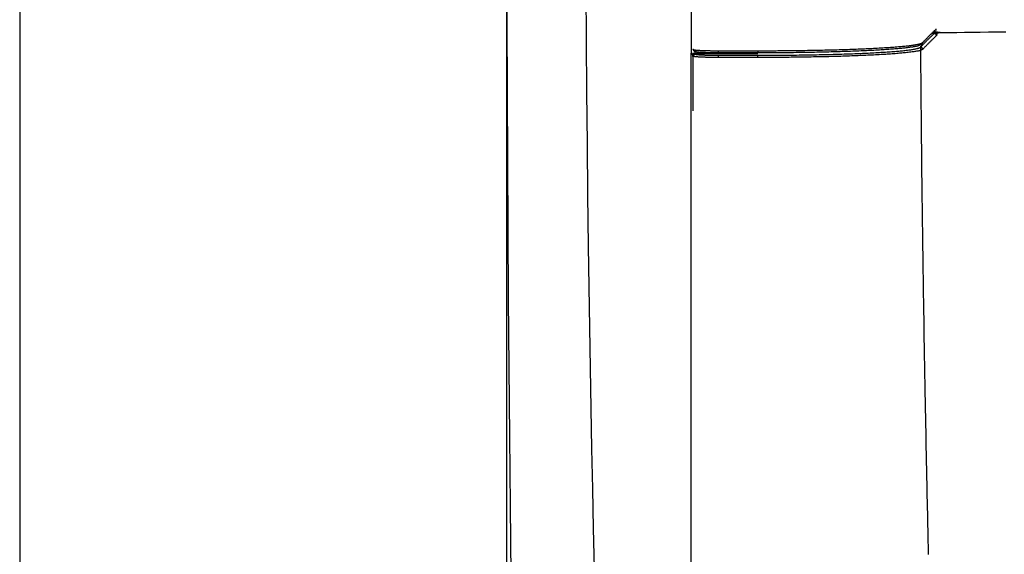
# Model space of a CAD drawing. Extents: x 0 to 2001, y 84 to 2884.
# Drawn here: x 353 to 443, y 2325 to 2374 of the extents above; entities that cross this region are included whole.
import ezdxf

# ---------------------------------------------------------------- set-up
doc = ezdxf.new("R2010")
doc.units = 0
doc.layers.get('0').update_dxf_attribs({"linetype": 'CONTINUOUS'})
doc.layers.get('DEFPOINTS').update_dxf_attribs({"linetype": 'CONTINUOUS'})
for name, color, linetype in [('タンク', 7, 'CONTINUOUS'), ('便器', 7, 'CONTINUOUS'), ('寸法', 7, 'CONTINUOUS')]:
    doc.layers.add(name, color=color, linetype=linetype)
doc.styles.add('EXCADDIM1', font='monotxt', dxfattribs={"width": 0.84, "bigfont": 'extfont'})
doc.styles.get("Standard").update_dxf_attribs({"font": 'monotxt', "bigfont": 'extfont'})
doc.dimstyles.new('ISO-25', dxfattribs={"dimtxt": 2.5, "dimasz": 2.5, "dimexe": 1.25, "dimexo": 0.625, "dimtad": 1, "dimtxsty": 'STANDARD', "dimcen": 2.5, "dimazin": 3, "dimtfac": 1, "dimtmove": 0, "dimatfit": 3})

# ---------------------------------------------------------------- blocks, each defined once
blk = doc.blocks.new('EX_NORM')
at = {"color": 0, "linetype": 'CONTINUOUS'}
for q in [(-1, 0.1667), (-1, 0), (-1, -0.1667)]:
    blk.add_line((0, 0), q, dxfattribs=at)
blk = doc.blocks.new('*D28')
at = {"layer": 'DEFPOINTS', "color": 0}
for p in [(353, 2388.998), (1143.307, 2388.998), (1143.307, 1947.999)]:
    blk.add_point(p, dxfattribs=at)
at = {"layer": '寸法', "color": 3, "linetype": 'CONTINUOUS'}
for p, q in [((1143.307, 2381.998), (1143.307, 1937.999)), ((383, 1947.999), (1113.307, 1947.999))]:
    blk.add_line(p, q, dxfattribs=at)
at = {"layer": '寸法', "color": 3, "xscale": 30, "yscale": 30, "zscale": 30, "rotation": 180}
blk.add_blockref('EX_NORM', (353, 1947.999), dxfattribs=at)
at = {"layer": '寸法', "color": 3, "xscale": 30, "yscale": 30, "zscale": 30}
blk.add_blockref('EX_NORM', (1143.307, 1947.999), dxfattribs=at)
at = {"layer": '寸法', "color": 2, "insert": (748.153, 1970.999), "char_height": 40, "attachment_point": 5, "style": 'EXCADDIM1'}
blk.add_mtext('790', dxfattribs=at)
blk = doc.blocks.new('*D29')
at = {"layer": 'DEFPOINTS', "color": 0}
for p in [(397.296, 2388.998), (1143.307, 2388.998), (397.296, 2003.999)]:
    blk.add_point(p, dxfattribs=at)
at = {"layer": '寸法', "color": 3, "linetype": 'CONTINUOUS'}
for p, q in [((397.296, 2381.998), (397.296, 1993.999)), ((1113.307, 2003.999), (427.296, 2003.999))]:
    blk.add_line(p, q, dxfattribs=at)
at = {"layer": '寸法', "color": 3, "xscale": 30, "yscale": 30, "zscale": 30, "rotation": 180}
blk.add_blockref('EX_NORM', (397.296, 2003.999), dxfattribs=at)
at = {"layer": '寸法', "color": 3, "xscale": 30, "yscale": 30, "zscale": 30}
blk.add_blockref('EX_NORM', (1143.307, 2003.999), dxfattribs=at)
at = {"layer": '寸法', "color": 2, "insert": (770.301, 2027.499), "char_height": 40, "attachment_point": 5, "style": 'EXCADDIM1'}
blk.add_mtext('746', dxfattribs=at)

msp = doc.modelspace()

# ---------------------------------------------------------------- linework, layer by layer
at = {"layer": 'タンク', "color": 2, "linetype": 'CONTINUOUS'}
msp.add_line((414.087, 2410.869), (414.087, 2370.772), dxfattribs=at)
at = {"layer": 'タンク', "color": 6, "linetype": 'CONTINUOUS'}
for p, q in [((436.185, 2372.76), (436.176, 2372.751)), ((436.226, 2372.719), (436.233, 2372.77)), ((436.065, 2372.643), (435.622, 2372.213)), ((436.188, 2372.547), (435.958, 2372.547)), ((414.498, 2370.89), (414.442, 2370.939)), ((416.577, 2370.983), (420.167, 2370.983)), ((435.132, 2371.713), (434.948, 2371.524)), ((435.108, 2371.694), (435.148, 2371.725)), ((414.224, 2370.727), (414.208, 2370.741)), ((414.224, 2370.444), (414.208, 2370.741)), ((414.224, 2370.527), (414.224, 2370.727)), ((414.224, 2370.727), (414.406, 2370.727)), ((414.415, 2370.727), (414.406, 2370.727)), ((414.415, 2370.727), (415.727, 2370.727)), ((414.424, 2370.727), (414.486, 2370.673)), ((415.727, 2370.727), (414.424, 2370.727)), ((415.727, 2370.727), (415.739, 2370.716)), ((415.727, 2370.727), (415.727, 2370.727)), ((415.739, 2370.716), (415.739, 2370.716)), ((415.739, 2370.716), (417.241, 2370.716)), ((420.167, 2370.787), (416.576, 2370.787)), ((416.581, 2370.569), (420.159, 2370.569)), ((417.241, 2370.716), (417.241, 2370.716)), ((417.241, 2370.716), (420.158, 2370.716)), ((418.21, 2370.787), (418.216, 2370.716)), ((418.247, 2370.716), (418.249, 2370.771)), ((418.249, 2370.771), (418.249, 2370.787))]:
    msp.add_line(p, q, dxfattribs=at)
at = {"layer": 'タンク', "color": 2, "linetype": 'CONTINUOUS', "flags": 128}
for points in [[(397.306, 2380.035), (397.321, 2373.628), (397.343, 2367.273), (397.372, 2360.959), (397.407, 2354.672), (397.449, 2348.4), (397.497, 2342.132), (397.552, 2335.854), (397.614, 2329.554), (397.681, 2323.221), (397.742, 2317.965), (397.807, 2312.689), (397.877, 2307.403), (397.95, 2302.117), (398.028, 2296.844), (398.11, 2291.593), (398.196, 2286.376), (398.286, 2281.203), (398.381, 2276.085)], [(404.512, 2376.594), (404.538, 2371.892), (404.572, 2367.2), (404.614, 2362.52), (404.664, 2357.851), (404.722, 2353.195), (404.774, 2349.481), (404.831, 2345.778), (404.892, 2342.087), (404.958, 2338.41), (405.027, 2334.748), (405.1, 2331.104), (405.177, 2327.478), (405.257, 2323.874)], [(414.097, 2323.361), (414.094, 2325.779), (414.091, 2328.196), (414.088, 2330.606), (414.086, 2333.009), (414.084, 2335.402), (414.082, 2337.781), (414.081, 2340.144), (414.08, 2342.489), (414.079, 2344.813), (414.079, 2347.113), (414.079, 2349.387), (414.079, 2350.893), (414.079, 2352.388), (414.079, 2353.872), (414.08, 2355.346), (414.08, 2356.812), (414.081, 2358.271), (414.081, 2359.724), (414.082, 2361.172), (414.083, 2362.616), (414.083, 2364.057), (414.084, 2365.497), (414.084, 2366.215), (414.085, 2366.92), (414.085, 2367.602), (414.085, 2368.248), (414.086, 2368.846), (414.086, 2369.385), (414.086, 2369.853), (414.086, 2370.237), (414.087, 2370.527), (414.087, 2370.709), (414.087, 2370.772)]]:
    msp.add_lwpolyline(points, dxfattribs=at)
at = {"layer": 'タンク', "color": 6, "linetype": 'CONTINUOUS', "flags": 128}
for points in [[(435.148, 2371.725), (435.15, 2371.726), (435.154, 2371.731), (435.162, 2371.739), (435.172, 2371.749), (435.184, 2371.762), (435.198, 2371.777), (435.213, 2371.793), (435.23, 2371.811), (435.248, 2371.829), (435.267, 2371.849), (435.286, 2371.869), (435.324, 2371.909), (435.364, 2371.95), (435.403, 2371.992), (435.444, 2372.034), (435.485, 2372.077), (435.527, 2372.12), (435.569, 2372.163), (435.611, 2372.207), (435.654, 2372.251), (435.698, 2372.295), (435.742, 2372.339), (435.788, 2372.385), (435.834, 2372.43), (435.88, 2372.476), (435.927, 2372.521), (435.973, 2372.566), (436.019, 2372.611), (436.064, 2372.655), (436.109, 2372.698), (436.153, 2372.74), (436.197, 2372.782), (436.239, 2372.822), (436.259, 2372.842), (436.279, 2372.861), (436.298, 2372.879), (436.316, 2372.897), (436.333, 2372.912), (436.348, 2372.926), (436.36, 2372.939), (436.371, 2372.949), (436.379, 2372.956), (436.383, 2372.961), (436.385, 2372.962)], [(436.031, 2372.618), (436.049, 2372.619), (436.1, 2372.619), (436.182, 2372.62), (436.293, 2372.622), (436.428, 2372.624), (436.586, 2372.626), (436.763, 2372.629), (436.957, 2372.631), (437.165, 2372.634), (437.385, 2372.638), (437.612, 2372.641), (438.255, 2372.65), (438.933, 2372.659), (439.643, 2372.67), (440.38, 2372.68), (441.14, 2372.691), (441.918, 2372.702), (442.711, 2372.713)], [(436.16, 2372.744), (436.161, 2372.744), (436.164, 2372.743), (436.168, 2372.742), (436.174, 2372.741), (436.181, 2372.74), (436.189, 2372.738), (436.198, 2372.737), (436.208, 2372.735), (436.219, 2372.733), (436.231, 2372.73), (436.243, 2372.728), (436.275, 2372.722), (436.309, 2372.716), (436.345, 2372.709), (436.382, 2372.703), (436.42, 2372.696), (436.459, 2372.689), (436.499, 2372.683), (436.539, 2372.677), (436.58, 2372.672), (436.621, 2372.667), (436.661, 2372.662), (436.701, 2372.658), (436.741, 2372.655), (436.78, 2372.653), (436.82, 2372.651), (436.859, 2372.649), (436.897, 2372.648), (436.936, 2372.647), (436.975, 2372.646), (437.013, 2372.645), (437.052, 2372.645), (437.091, 2372.645), (437.114, 2372.644), (437.138, 2372.644), (437.161, 2372.644), (437.182, 2372.644), (437.202, 2372.644), (437.22, 2372.644), (437.236, 2372.643), (437.248, 2372.643), (437.258, 2372.643), (437.264, 2372.643), (437.266, 2372.643)], [(434.941, 2371.306), (434.942, 2371.307), (434.947, 2371.312), (434.954, 2371.319), (434.964, 2371.329), (434.976, 2371.342), (434.989, 2371.356), (435.004, 2371.372), (435.021, 2371.389), (435.039, 2371.407), (435.057, 2371.426), (435.076, 2371.446), (435.114, 2371.486), (435.154, 2371.527), (435.194, 2371.569), (435.235, 2371.611), (435.276, 2371.654), (435.318, 2371.697), (435.361, 2371.741), (435.404, 2371.784), (435.447, 2371.828), (435.491, 2371.873), (435.535, 2371.917), (435.582, 2371.963), (435.628, 2372.009), (435.675, 2372.055), (435.721, 2372.1), (435.768, 2372.145), (435.814, 2372.19), (435.86, 2372.234), (435.905, 2372.277), (435.95, 2372.32), (435.994, 2372.362), (436.037, 2372.403), (436.058, 2372.423), (436.078, 2372.442), (436.098, 2372.461), (436.117, 2372.479), (436.134, 2372.495), (436.149, 2372.51), (436.162, 2372.523), (436.173, 2372.533), (436.181, 2372.541), (436.186, 2372.545), (436.188, 2372.547)], [(436.388, 2372.35), (436.386, 2372.349), (436.381, 2372.344), (436.373, 2372.336), (436.362, 2372.326), (436.349, 2372.313), (436.333, 2372.298), (436.316, 2372.282), (436.298, 2372.264), (436.278, 2372.245), (436.257, 2372.226), (436.236, 2372.206), (436.193, 2372.164), (436.15, 2372.123), (436.105, 2372.08), (436.06, 2372.036), (436.014, 2371.992), (435.968, 2371.948), (435.921, 2371.903), (435.875, 2371.857), (435.828, 2371.811), (435.781, 2371.765), (435.735, 2371.719), (435.691, 2371.675), (435.647, 2371.631), (435.603, 2371.587), (435.56, 2371.543), (435.518, 2371.499), (435.476, 2371.456), (435.434, 2371.413), (435.394, 2371.371), (435.354, 2371.329), (435.314, 2371.288), (435.276, 2371.248), (435.257, 2371.228), (435.238, 2371.209), (435.221, 2371.191), (435.204, 2371.174), (435.189, 2371.158), (435.175, 2371.143), (435.163, 2371.131), (435.154, 2371.121), (435.147, 2371.114), (435.142, 2371.109), (435.14, 2371.107)], [(436.437, 2372.624), (436.437, 2372.623), (436.437, 2372.62), (436.436, 2372.616), (436.435, 2372.61), (436.435, 2372.602), (436.434, 2372.594), (436.433, 2372.584), (436.432, 2372.573), (436.43, 2372.562), (436.429, 2372.55), (436.428, 2372.538), (436.426, 2372.521), (436.424, 2372.503), (436.422, 2372.485), (436.42, 2372.468), (436.417, 2372.451), (436.415, 2372.435), (436.412, 2372.42), (436.41, 2372.405), (436.407, 2372.393), (436.404, 2372.381), (436.4, 2372.372), (436.399, 2372.37), (436.399, 2372.368), (436.398, 2372.366), (436.397, 2372.365), (436.396, 2372.363), (436.395, 2372.362), (436.394, 2372.36), (436.393, 2372.358), (436.392, 2372.357), (436.391, 2372.355), (436.39, 2372.354), (436.39, 2372.353), (436.389, 2372.353), (436.389, 2372.352), (436.389, 2372.352), (436.389, 2372.352), (436.388, 2372.351), (436.388, 2372.351), (436.388, 2372.351), (436.388, 2372.35), (436.388, 2372.35), (436.388, 2372.35)], [(414.248, 2371.134), (414.248, 2371.134), (414.248, 2371.134), (414.248, 2371.134), (414.248, 2371.134), (414.248, 2371.134), (414.248, 2371.134), (414.248, 2371.134), (414.248, 2371.134), (414.248, 2371.134), (414.248, 2371.133), (414.248, 2371.133), (414.248, 2371.133), (414.248, 2371.132), (414.248, 2371.131), (414.248, 2371.13), (414.247, 2371.129), (414.247, 2371.128), (414.247, 2371.126), (414.247, 2371.125), (414.248, 2371.123), (414.248, 2371.122), (414.248, 2371.12), (414.248, 2371.116), (414.248, 2371.113), (414.248, 2371.109), (414.249, 2371.105), (414.249, 2371.102), (414.25, 2371.098), (414.25, 2371.094), (414.251, 2371.09), (414.252, 2371.087), (414.253, 2371.083), (414.254, 2371.079), (414.255, 2371.074), (414.257, 2371.068), (414.259, 2371.063), (414.261, 2371.057), (414.264, 2371.052), (414.266, 2371.046), (414.269, 2371.041), (414.272, 2371.036), (414.275, 2371.031), (414.278, 2371.026), (414.281, 2371.021), (414.284, 2371.017), (414.288, 2371.012), (414.292, 2371.007), (414.295, 2371.003), (414.299, 2370.999), (414.303, 2370.995), (414.308, 2370.991), (414.312, 2370.987), (414.316, 2370.983), (414.321, 2370.979), (414.326, 2370.976), (414.331, 2370.972), (414.336, 2370.969), (414.341, 2370.966), (414.346, 2370.963), (414.352, 2370.96), (414.357, 2370.957), (414.363, 2370.954), (414.369, 2370.952), (414.374, 2370.95), (414.38, 2370.948), (414.386, 2370.946), (414.39, 2370.945), (414.393, 2370.944), (414.397, 2370.944), (414.401, 2370.943), (414.405, 2370.942), (414.409, 2370.942), (414.413, 2370.941), (414.416, 2370.941), (414.42, 2370.941), (414.424, 2370.94), (414.428, 2370.94), (414.43, 2370.94), (414.432, 2370.94), (414.434, 2370.94), (414.435, 2370.939), (414.437, 2370.939), (414.438, 2370.939), (414.44, 2370.939), (414.441, 2370.939), (414.441, 2370.939), (414.442, 2370.939), (414.442, 2370.939)], [(414.248, 2371.134), (414.272, 2371.113), (414.299, 2371.089)], [(414.299, 2371.089), (414.299, 2371.089), (414.299, 2371.089), (414.299, 2371.089), (414.299, 2371.089), (414.299, 2371.089), (414.299, 2371.089), (414.299, 2371.089), (414.299, 2371.089), (414.299, 2371.089), (414.299, 2371.089), (414.299, 2371.089), (414.299, 2371.089), (414.3, 2371.089), (414.301, 2371.088), (414.302, 2371.088), (414.303, 2371.087), (414.305, 2371.086), (414.307, 2371.086), (414.309, 2371.085), (414.311, 2371.084), (414.313, 2371.083), (414.315, 2371.082), (414.32, 2371.08), (414.326, 2371.078), (414.331, 2371.076), (414.337, 2371.074), (414.342, 2371.073), (414.347, 2371.071), (414.352, 2371.07), (414.357, 2371.069), (414.362, 2371.067), (414.368, 2371.066), (414.373, 2371.065), (414.399, 2371.06), (414.428, 2371.056), (414.461, 2371.051), (414.495, 2371.047), (414.532, 2371.044), (414.571, 2371.04), (414.612, 2371.037), (414.654, 2371.033), (414.697, 2371.03), (414.74, 2371.027), (414.784, 2371.025), (414.846, 2371.021), (414.908, 2371.017), (414.97, 2371.014), (415.032, 2371.011), (415.094, 2371.008), (415.156, 2371.006), (415.218, 2371.003), (415.28, 2371.001), (415.343, 2370.999), (415.405, 2370.997), (415.468, 2370.996), (415.53, 2370.994), (415.593, 2370.992), (415.656, 2370.991), (415.719, 2370.99), (415.782, 2370.989), (415.844, 2370.988), (415.906, 2370.987), (415.968, 2370.986), (416.029, 2370.985), (416.09, 2370.985), (416.15, 2370.984), (416.186, 2370.984), (416.222, 2370.984), (416.258, 2370.984), (416.293, 2370.983), (416.327, 2370.983), (416.361, 2370.983), (416.394, 2370.983), (416.425, 2370.983), (416.456, 2370.983), (416.485, 2370.983), (416.514, 2370.983), (416.523, 2370.983), (416.531, 2370.983), (416.539, 2370.983), (416.547, 2370.983), (416.554, 2370.983), (416.56, 2370.983), (416.566, 2370.983), (416.57, 2370.983), (416.574, 2370.983), (416.576, 2370.983), (416.576, 2370.983), (416.576, 2370.983), (416.576, 2370.983), (416.576, 2370.983), (416.576, 2370.983), (416.576, 2370.983), (416.576, 2370.983), (416.576, 2370.983), (416.576, 2370.983), (416.576, 2370.983), (416.576, 2370.983), (416.576, 2370.983)], [(414.498, 2370.89), (414.498, 2370.89), (414.498, 2370.89), (414.497, 2370.89), (414.495, 2370.89), (414.494, 2370.89), (414.492, 2370.891), (414.49, 2370.891), (414.488, 2370.891), (414.486, 2370.891), (414.483, 2370.892), (414.481, 2370.892), (414.476, 2370.892), (414.472, 2370.893), (414.467, 2370.894), (414.462, 2370.894), (414.457, 2370.895), (414.453, 2370.896), (414.448, 2370.897), (414.443, 2370.898), (414.439, 2370.899), (414.434, 2370.9), (414.429, 2370.901), (414.422, 2370.904), (414.415, 2370.907), (414.409, 2370.91), (414.402, 2370.914), (414.395, 2370.918), (414.389, 2370.923), (414.382, 2370.927), (414.376, 2370.932), (414.37, 2370.937), (414.364, 2370.943), (414.358, 2370.949), (414.352, 2370.954), (414.347, 2370.96), (414.341, 2370.967), (414.336, 2370.973), (414.332, 2370.979), (414.327, 2370.986), (414.323, 2370.993), (414.319, 2370.999), (414.316, 2371.006), (414.313, 2371.013), (414.31, 2371.02), (414.309, 2371.025), (414.308, 2371.029), (414.307, 2371.034), (414.306, 2371.039), (414.305, 2371.043), (414.304, 2371.048), (414.303, 2371.053), (414.302, 2371.058), (414.302, 2371.062), (414.301, 2371.067), (414.301, 2371.072), (414.301, 2371.074), (414.3, 2371.077), (414.3, 2371.079), (414.3, 2371.081), (414.3, 2371.083), (414.299, 2371.085), (414.299, 2371.086), (414.299, 2371.087), (414.299, 2371.088), (414.299, 2371.089), (414.299, 2371.089)], [(414.405, 2370.913), (414.415, 2370.727), (414.415, 2370.727)], [(416.576, 2370.787), (416.576, 2370.787), (416.574, 2370.787), (416.571, 2370.787), (416.567, 2370.787), (416.562, 2370.787), (416.556, 2370.787), (416.55, 2370.787), (416.543, 2370.787), (416.535, 2370.787), (416.527, 2370.787), (416.519, 2370.787), (416.493, 2370.787), (416.467, 2370.788), (416.439, 2370.788), (416.41, 2370.788), (416.38, 2370.788), (416.349, 2370.788), (416.318, 2370.788), (416.286, 2370.788), (416.253, 2370.788), (416.22, 2370.789), (416.187, 2370.789), (416.133, 2370.79), (416.077, 2370.79), (416.021, 2370.791), (415.965, 2370.792), (415.908, 2370.793), (415.851, 2370.794), (415.794, 2370.795), (415.737, 2370.796), (415.679, 2370.798), (415.622, 2370.799), (415.565, 2370.801), (415.508, 2370.803), (415.451, 2370.805), (415.395, 2370.807), (415.338, 2370.809), (415.282, 2370.811), (415.226, 2370.814), (415.169, 2370.816), (415.113, 2370.819), (415.056, 2370.822), (414.999, 2370.826), (414.942, 2370.829), (414.901, 2370.832), (414.86, 2370.835), (414.82, 2370.838), (414.781, 2370.841), (414.743, 2370.844), (414.707, 2370.848), (414.673, 2370.851), (414.641, 2370.855), (414.613, 2370.86), (414.587, 2370.864), (414.566, 2370.869), (414.562, 2370.87), (414.558, 2370.871), (414.555, 2370.872), (414.551, 2370.873), (414.547, 2370.874), (414.543, 2370.875), (414.539, 2370.876), (414.535, 2370.878), (414.531, 2370.879), (414.526, 2370.881), (414.52, 2370.883), (414.518, 2370.883), (414.515, 2370.884), (414.512, 2370.885), (414.509, 2370.886), (414.507, 2370.887), (414.504, 2370.888), (414.502, 2370.889), (414.501, 2370.889), (414.499, 2370.89), (414.498, 2370.89), (414.498, 2370.89)], [(416.576, 2370.787), (416.576, 2370.787), (416.576, 2370.787), (416.576, 2370.787), (416.576, 2370.787), (416.576, 2370.787), (416.576, 2370.787), (416.576, 2370.787), (416.576, 2370.787), (416.576, 2370.787), (416.576, 2370.787), (416.576, 2370.787), (416.576, 2370.787), (416.576, 2370.787), (416.576, 2370.787), (416.576, 2370.787), (416.576, 2370.787), (416.576, 2370.787), (416.576, 2370.787), (416.576, 2370.787), (416.576, 2370.787), (416.576, 2370.787), (416.576, 2370.787), (416.576, 2370.787), (416.576, 2370.788), (416.576, 2370.788), (416.576, 2370.789), (416.576, 2370.789), (416.576, 2370.79), (416.576, 2370.791), (416.576, 2370.792), (416.576, 2370.793), (416.576, 2370.794), (416.576, 2370.795), (416.576, 2370.797), (416.576, 2370.798), (416.576, 2370.8), (416.576, 2370.802), (416.576, 2370.803), (416.576, 2370.805), (416.576, 2370.807), (416.576, 2370.808), (416.576, 2370.81), (416.576, 2370.811), (416.576, 2370.813), (416.576, 2370.815), (416.576, 2370.817), (416.576, 2370.82), (416.576, 2370.822), (416.576, 2370.824), (416.576, 2370.826), (416.576, 2370.829), (416.576, 2370.831), (416.576, 2370.833), (416.576, 2370.835), (416.576, 2370.838), (416.576, 2370.84), (416.576, 2370.843), (416.576, 2370.846), (416.576, 2370.849), (416.576, 2370.852), (416.576, 2370.854), (416.576, 2370.857), (416.576, 2370.86), (416.576, 2370.863), (416.576, 2370.866), (416.576, 2370.868), (416.576, 2370.872), (416.576, 2370.875), (416.576, 2370.878), (416.576, 2370.881), (416.576, 2370.885), (416.576, 2370.888), (416.576, 2370.891), (416.576, 2370.894), (416.576, 2370.898), (416.576, 2370.901), (416.576, 2370.905), (416.576, 2370.908), (416.576, 2370.912), (416.576, 2370.916), (416.576, 2370.92), (416.576, 2370.924), (416.576, 2370.928), (416.576, 2370.931), (416.576, 2370.935), (416.576, 2370.939), (416.576, 2370.943), (416.576, 2370.947), (416.576, 2370.949), (416.576, 2370.952), (416.576, 2370.954), (416.576, 2370.957), (416.576, 2370.959), (416.576, 2370.962), (416.576, 2370.964), (416.576, 2370.967), (416.576, 2370.969), (416.576, 2370.972), (416.576, 2370.974), (416.576, 2370.976), (416.576, 2370.977), (416.576, 2370.978), (416.576, 2370.979), (416.576, 2370.98), (416.576, 2370.981), (416.576, 2370.982), (416.576, 2370.982), (416.576, 2370.983), (416.576, 2370.983), (416.576, 2370.983)], [(420.159, 2370.569), (420.165, 2370.569), (420.182, 2370.569), (420.209, 2370.569), (420.244, 2370.569), (420.287, 2370.569), (420.337, 2370.57), (420.392, 2370.57), (420.452, 2370.57), (420.515, 2370.57), (420.581, 2370.57), (420.648, 2370.57), (420.789, 2370.571), (420.932, 2370.571), (421.075, 2370.571), (421.22, 2370.572), (421.365, 2370.572), (421.512, 2370.573), (421.659, 2370.573), (421.808, 2370.574), (421.957, 2370.575), (422.108, 2370.576), (422.26, 2370.577), (422.489, 2370.578), (422.72, 2370.58), (422.953, 2370.583), (423.187, 2370.585), (423.422, 2370.588), (423.658, 2370.591), (423.894, 2370.594), (424.129, 2370.598), (424.364, 2370.601), (424.597, 2370.605), (424.829, 2370.609), (425.053, 2370.613), (425.276, 2370.617), (425.496, 2370.622), (425.715, 2370.626), (425.933, 2370.631), (426.15, 2370.636), (426.365, 2370.641), (426.58, 2370.646), (426.793, 2370.651), (427.006, 2370.657), (427.219, 2370.663), (427.413, 2370.669), (427.606, 2370.674), (427.8, 2370.68), (427.993, 2370.687), (428.186, 2370.693), (428.379, 2370.7), (428.572, 2370.707), (428.765, 2370.714), (428.958, 2370.721), (429.15, 2370.729), (429.343, 2370.737), (429.513, 2370.744), (429.683, 2370.751), (429.852, 2370.759), (430.022, 2370.766), (430.192, 2370.774), (430.361, 2370.783), (430.531, 2370.791), (430.701, 2370.8), (430.87, 2370.809), (431.039, 2370.819), (431.209, 2370.829), (431.349, 2370.837), (431.489, 2370.845), (431.63, 2370.854), (431.77, 2370.864), (431.91, 2370.873), (432.05, 2370.883), (432.19, 2370.893), (432.33, 2370.903), (432.47, 2370.914), (432.61, 2370.925), (432.75, 2370.937), (432.86, 2370.947), (432.97, 2370.956), (433.081, 2370.967), (433.191, 2370.977), (433.303, 2370.988), (433.414, 2371), (433.527, 2371.012), (433.64, 2371.025), (433.754, 2371.039), (433.869, 2371.053), (433.985, 2371.068), (434.067, 2371.079), (434.149, 2371.091), (434.23, 2371.103), (434.309, 2371.115), (434.386, 2371.128), (434.461, 2371.142), (434.531, 2371.156), (434.598, 2371.171), (434.659, 2371.187), (434.714, 2371.203), (434.763, 2371.22), (434.774, 2371.224), (434.785, 2371.229), (434.795, 2371.233), (434.805, 2371.238), (434.815, 2371.242), (434.826, 2371.247), (434.837, 2371.253), (434.848, 2371.258), (434.86, 2371.264), (434.872, 2371.271), (434.886, 2371.277), (434.892, 2371.281), (434.9, 2371.285), (434.907, 2371.288), (434.913, 2371.292), (434.92, 2371.295), (434.925, 2371.298), (434.93, 2371.3), (434.935, 2371.302), (434.938, 2371.304), (434.94, 2371.305), (434.941, 2371.306)], [(435.14, 2371.107), (435.14, 2371.107), (435.138, 2371.106), (435.134, 2371.104), (435.13, 2371.102), (435.125, 2371.099), (435.119, 2371.096), (435.113, 2371.093), (435.106, 2371.09), (435.099, 2371.086), (435.092, 2371.082), (435.085, 2371.079), (435.071, 2371.072), (435.058, 2371.066), (435.046, 2371.06), (435.035, 2371.054), (435.024, 2371.049), (435.013, 2371.044), (435.003, 2371.039), (434.993, 2371.034), (434.982, 2371.03), (434.972, 2371.026), (434.961, 2371.021), (434.911, 2371.004), (434.855, 2370.988), (434.793, 2370.972), (434.726, 2370.957), (434.654, 2370.943), (434.579, 2370.929), (434.501, 2370.916), (434.42, 2370.903), (434.338, 2370.891), (434.255, 2370.88), (434.172, 2370.868), (434.054, 2370.853), (433.938, 2370.839), (433.822, 2370.825), (433.707, 2370.812), (433.593, 2370.8), (433.48, 2370.788), (433.367, 2370.777), (433.255, 2370.766), (433.144, 2370.756), (433.032, 2370.746), (432.921, 2370.737), (432.779, 2370.725), (432.637, 2370.714), (432.495, 2370.703), (432.353, 2370.692), (432.211, 2370.682), (432.069, 2370.672), (431.927, 2370.663), (431.785, 2370.653), (431.642, 2370.645), (431.5, 2370.636), (431.358, 2370.627), (431.186, 2370.618), (431.015, 2370.608), (430.843, 2370.599), (430.671, 2370.59), (430.499, 2370.581), (430.327, 2370.573), (430.155, 2370.565), (429.983, 2370.557), (429.811, 2370.549), (429.639, 2370.542), (429.467, 2370.535), (429.272, 2370.527), (429.076, 2370.519), (428.88, 2370.512), (428.684, 2370.505), (428.487, 2370.498), (428.289, 2370.491), (428.09, 2370.484), (427.89, 2370.478), (427.688, 2370.472), (427.485, 2370.466), (427.28, 2370.46), (427.053, 2370.454), (426.825, 2370.448), (426.595, 2370.442), (426.365, 2370.436), (426.134, 2370.431), (425.904, 2370.426), (425.675, 2370.421), (425.448, 2370.416), (425.222, 2370.412), (424.999, 2370.407), (424.779, 2370.404), (424.615, 2370.401), (424.453, 2370.398), (424.292, 2370.396), (424.132, 2370.393), (423.972, 2370.391), (423.812, 2370.389), (423.653, 2370.387), (423.492, 2370.385), (423.331, 2370.383), (423.167, 2370.382), (423.002, 2370.38), (422.865, 2370.379), (422.726, 2370.378), (422.587, 2370.376), (422.448, 2370.375), (422.309, 2370.374), (422.172, 2370.373), (422.037, 2370.372), (421.904, 2370.371), (421.775, 2370.37), (421.649, 2370.37), (421.527, 2370.369), (421.465, 2370.369), (421.404, 2370.368), (421.343, 2370.368), (421.283, 2370.368), (421.222, 2370.367), (421.161, 2370.367), (421.098, 2370.367), (421.034, 2370.367), (420.968, 2370.367), (420.9, 2370.366), (420.829, 2370.366), (420.768, 2370.366), (420.705, 2370.366), (420.642, 2370.366), (420.579, 2370.366), (420.517, 2370.366), (420.456, 2370.366), (420.399, 2370.366), (420.344, 2370.366), (420.294, 2370.366), (420.248, 2370.366), (420.209, 2370.366), (420.201, 2370.366), (420.194, 2370.366), (420.188, 2370.366), (420.182, 2370.366), (420.176, 2370.366), (420.171, 2370.366), (420.167, 2370.366), (420.164, 2370.366), (420.161, 2370.366), (420.16, 2370.366), (420.159, 2370.366)], [(420.167, 2370.983), (420.174, 2370.983), (420.193, 2370.983), (420.224, 2370.983), (420.265, 2370.983), (420.315, 2370.984), (420.372, 2370.984), (420.436, 2370.984), (420.505, 2370.984), (420.578, 2370.984), (420.653, 2370.985), (420.73, 2370.985), (420.884, 2370.985), (421.039, 2370.986), (421.194, 2370.986), (421.349, 2370.987), (421.505, 2370.987), (421.662, 2370.988), (421.82, 2370.988), (421.979, 2370.989), (422.139, 2370.99), (422.301, 2370.991), (422.463, 2370.992), (422.703, 2370.994), (422.945, 2370.997), (423.189, 2370.999), (423.435, 2371.002), (423.682, 2371.005), (423.929, 2371.008), (424.176, 2371.012), (424.422, 2371.016), (424.667, 2371.02), (424.911, 2371.024), (425.152, 2371.028), (425.376, 2371.032), (425.599, 2371.037), (425.819, 2371.041), (426.037, 2371.046), (426.254, 2371.051), (426.47, 2371.056), (426.684, 2371.061), (426.898, 2371.067), (427.111, 2371.072), (427.324, 2371.078), (427.536, 2371.084), (427.73, 2371.09), (427.924, 2371.096), (428.118, 2371.102), (428.311, 2371.109), (428.505, 2371.115), (428.699, 2371.122), (428.893, 2371.129), (429.087, 2371.137), (429.281, 2371.144), (429.474, 2371.152), (429.668, 2371.16), (429.837, 2371.168), (430.005, 2371.175), (430.174, 2371.183), (430.342, 2371.191), (430.511, 2371.199), (430.679, 2371.208), (430.848, 2371.216), (431.016, 2371.225), (431.185, 2371.235), (431.354, 2371.244), (431.522, 2371.254), (431.663, 2371.263), (431.803, 2371.272), (431.943, 2371.281), (432.084, 2371.29), (432.225, 2371.3), (432.367, 2371.31), (432.509, 2371.321), (432.651, 2371.332), (432.794, 2371.343), (432.938, 2371.355), (433.083, 2371.368), (433.193, 2371.377), (433.304, 2371.388), (433.414, 2371.398), (433.524, 2371.409), (433.633, 2371.42), (433.741, 2371.432), (433.847, 2371.443), (433.951, 2371.455), (434.053, 2371.468), (434.152, 2371.481), (434.249, 2371.494), (434.294, 2371.5), (434.338, 2371.507), (434.382, 2371.513), (434.426, 2371.52), (434.47, 2371.527), (434.513, 2371.535), (434.557, 2371.543), (434.601, 2371.551), (434.645, 2371.56), (434.69, 2371.569), (434.736, 2371.579), (434.761, 2371.584), (434.787, 2371.59), (434.813, 2371.596), (434.839, 2371.602), (434.864, 2371.608), (434.888, 2371.615), (434.911, 2371.621), (434.933, 2371.627), (434.954, 2371.633), (434.973, 2371.639), (434.99, 2371.646), (434.994, 2371.647), (434.998, 2371.649), (435.002, 2371.65), (435.006, 2371.652), (435.01, 2371.653), (435.014, 2371.655), (435.019, 2371.657), (435.023, 2371.659), (435.028, 2371.662), (435.034, 2371.664), (435.04, 2371.667), (435.045, 2371.669), (435.05, 2371.671), (435.056, 2371.673), (435.061, 2371.676), (435.066, 2371.678), (435.07, 2371.68), (435.074, 2371.682), (435.078, 2371.683), (435.08, 2371.684), (435.082, 2371.685), (435.082, 2371.685)], [(434.948, 2371.524), (434.948, 2371.523), (434.946, 2371.522), (434.943, 2371.521), (434.939, 2371.519), (434.934, 2371.516), (434.928, 2371.513), (434.922, 2371.51), (434.916, 2371.507), (434.909, 2371.503), (434.903, 2371.5), (434.896, 2371.496), (434.884, 2371.49), (434.872, 2371.484), (434.861, 2371.478), (434.851, 2371.473), (434.841, 2371.468), (434.831, 2371.463), (434.822, 2371.458), (434.813, 2371.454), (434.803, 2371.45), (434.794, 2371.446), (434.784, 2371.442), (434.738, 2371.425), (434.686, 2371.41), (434.628, 2371.395), (434.565, 2371.38), (434.499, 2371.366), (434.428, 2371.353), (434.355, 2371.34), (434.28, 2371.328), (434.204, 2371.316), (434.127, 2371.305), (434.049, 2371.294), (433.94, 2371.279), (433.832, 2371.265), (433.725, 2371.252), (433.619, 2371.24), (433.514, 2371.228), (433.409, 2371.216), (433.305, 2371.206), (433.202, 2371.195), (433.098, 2371.185), (432.995, 2371.176), (432.892, 2371.167), (432.754, 2371.155), (432.617, 2371.143), (432.479, 2371.132), (432.341, 2371.121), (432.202, 2371.111), (432.064, 2371.101), (431.925, 2371.092), (431.787, 2371.082), (431.648, 2371.073), (431.509, 2371.064), (431.371, 2371.056), (431.204, 2371.046), (431.038, 2371.036), (430.871, 2371.027), (430.705, 2371.018), (430.539, 2371.009), (430.373, 2371.001), (430.206, 2370.993), (430.04, 2370.985), (429.874, 2370.977), (429.708, 2370.97), (429.541, 2370.962), (429.35, 2370.954), (429.159, 2370.947), (428.968, 2370.939), (428.777, 2370.932), (428.586, 2370.925), (428.394, 2370.918), (428.203, 2370.911), (428.012, 2370.905), (427.82, 2370.899), (427.629, 2370.893), (427.438, 2370.887), (427.228, 2370.881), (427.019, 2370.875), (426.808, 2370.87), (426.598, 2370.864), (426.386, 2370.859), (426.173, 2370.854), (425.959, 2370.849), (425.744, 2370.845), (425.526, 2370.84), (425.307, 2370.836), (425.085, 2370.831), (424.848, 2370.827), (424.607, 2370.823), (424.366, 2370.819), (424.123, 2370.815), (423.879, 2370.812), (423.635, 2370.809), (423.392, 2370.805), (423.149, 2370.803), (422.908, 2370.8), (422.669, 2370.798), (422.433, 2370.796), (422.272, 2370.795), (422.113, 2370.794), (421.955, 2370.793), (421.798, 2370.792), (421.642, 2370.791), (421.488, 2370.791), (421.333, 2370.79), (421.18, 2370.79), (421.027, 2370.789), (420.875, 2370.789), (420.723, 2370.789), (420.647, 2370.788), (420.572, 2370.788), (420.501, 2370.788), (420.433, 2370.788), (420.37, 2370.788), (420.313, 2370.788), (420.264, 2370.787), (420.223, 2370.787), (420.193, 2370.787), (420.174, 2370.787), (420.167, 2370.787)], [(420.167, 2370.787), (420.167, 2370.787), (420.167, 2370.787), (420.167, 2370.787), (420.167, 2370.787), (420.167, 2370.787), (420.167, 2370.787), (420.167, 2370.787), (420.167, 2370.787), (420.167, 2370.787), (420.167, 2370.787), (420.167, 2370.787), (420.167, 2370.787), (420.167, 2370.787), (420.167, 2370.787), (420.167, 2370.787), (420.167, 2370.787), (420.167, 2370.787), (420.167, 2370.787), (420.167, 2370.787), (420.167, 2370.787), (420.167, 2370.787), (420.167, 2370.787), (420.167, 2370.787), (420.167, 2370.788), (420.167, 2370.788), (420.167, 2370.789), (420.167, 2370.789), (420.167, 2370.79), (420.167, 2370.791), (420.167, 2370.792), (420.167, 2370.793), (420.167, 2370.794), (420.167, 2370.795), (420.167, 2370.797), (420.167, 2370.798), (420.167, 2370.8), (420.167, 2370.802), (420.167, 2370.803), (420.167, 2370.805), (420.167, 2370.806), (420.167, 2370.808), (420.167, 2370.81), (420.167, 2370.811), (420.167, 2370.813), (420.167, 2370.815), (420.167, 2370.817), (420.167, 2370.82), (420.167, 2370.822), (420.167, 2370.824), (420.167, 2370.826), (420.167, 2370.829), (420.167, 2370.831), (420.167, 2370.833), (420.167, 2370.835), (420.167, 2370.838), (420.167, 2370.84), (420.167, 2370.843), (420.167, 2370.846), (420.167, 2370.849), (420.167, 2370.852), (420.167, 2370.854), (420.167, 2370.857), (420.167, 2370.86), (420.167, 2370.863), (420.167, 2370.865), (420.167, 2370.868), (420.167, 2370.872), (420.167, 2370.875), (420.167, 2370.878), (420.167, 2370.881), (420.167, 2370.884), (420.167, 2370.888), (420.167, 2370.891), (420.167, 2370.894), (420.167, 2370.898), (420.167, 2370.901), (420.167, 2370.905), (420.167, 2370.908), (420.167, 2370.912), (420.167, 2370.916), (420.167, 2370.92), (420.167, 2370.924), (420.167, 2370.928), (420.167, 2370.931), (420.167, 2370.935), (420.167, 2370.939), (420.167, 2370.943), (420.167, 2370.947), (420.167, 2370.949), (420.167, 2370.952), (420.167, 2370.954), (420.167, 2370.957), (420.167, 2370.959), (420.167, 2370.962), (420.167, 2370.964), (420.167, 2370.967), (420.167, 2370.969), (420.167, 2370.972), (420.167, 2370.974), (420.167, 2370.975), (420.167, 2370.977), (420.167, 2370.978), (420.167, 2370.979), (420.167, 2370.98), (420.167, 2370.981), (420.167, 2370.982), (420.167, 2370.982), (420.167, 2370.983), (420.167, 2370.983), (420.167, 2370.983)], [(435.14, 2371.107), (435.14, 2371.107), (435.14, 2371.108), (435.14, 2371.109), (435.14, 2371.11), (435.14, 2371.112), (435.14, 2371.113), (435.139, 2371.115), (435.139, 2371.118), (435.139, 2371.12), (435.139, 2371.122), (435.138, 2371.124), (435.138, 2371.129), (435.137, 2371.134), (435.136, 2371.139), (435.136, 2371.143), (435.135, 2371.148), (435.134, 2371.153), (435.133, 2371.157), (435.132, 2371.162), (435.131, 2371.166), (435.13, 2371.171), (435.128, 2371.176), (435.126, 2371.183), (435.123, 2371.189), (435.119, 2371.196), (435.115, 2371.203), (435.111, 2371.21), (435.107, 2371.216), (435.102, 2371.223), (435.097, 2371.229), (435.092, 2371.235), (435.087, 2371.241), (435.081, 2371.247), (435.075, 2371.252), (435.069, 2371.258), (435.063, 2371.263), (435.057, 2371.268), (435.05, 2371.273), (435.043, 2371.277), (435.037, 2371.281), (435.03, 2371.285), (435.023, 2371.288), (435.016, 2371.291), (435.009, 2371.294), (435.005, 2371.295), (435, 2371.297), (434.995, 2371.298), (434.991, 2371.299), (434.986, 2371.3), (434.982, 2371.3), (434.977, 2371.301), (434.972, 2371.302), (434.967, 2371.302), (434.963, 2371.303), (434.958, 2371.303), (434.956, 2371.304), (434.953, 2371.304), (434.951, 2371.304), (434.949, 2371.305), (434.947, 2371.305), (434.945, 2371.305), (434.944, 2371.305), (434.942, 2371.305), (434.942, 2371.305), (434.941, 2371.305), (434.941, 2371.306)], [(414.208, 2370.741), (414.216, 2370.592), (414.224, 2370.444)], [(414.406, 2370.727), (414.406, 2370.727), (414.406, 2370.727), (414.405, 2370.727), (414.404, 2370.727), (414.403, 2370.727), (414.402, 2370.727), (414.4, 2370.727), (414.399, 2370.727), (414.397, 2370.727), (414.396, 2370.727), (414.394, 2370.727), (414.39, 2370.727), (414.387, 2370.727), (414.384, 2370.727), (414.38, 2370.727), (414.377, 2370.727), (414.373, 2370.727), (414.37, 2370.727), (414.366, 2370.727), (414.363, 2370.727), (414.359, 2370.727), (414.355, 2370.727), (414.35, 2370.727), (414.345, 2370.728), (414.339, 2370.728), (414.334, 2370.728), (414.328, 2370.728), (414.323, 2370.728), (414.317, 2370.729), (414.311, 2370.729), (414.306, 2370.729), (414.3, 2370.729), (414.294, 2370.73), (414.289, 2370.73), (414.283, 2370.73), (414.278, 2370.731), (414.273, 2370.731), (414.267, 2370.731), (414.262, 2370.732), (414.257, 2370.732), (414.251, 2370.733), (414.246, 2370.733), (414.241, 2370.734), (414.236, 2370.734), (414.233, 2370.734), (414.231, 2370.735), (414.228, 2370.735), (414.226, 2370.735), (414.223, 2370.736), (414.221, 2370.736), (414.219, 2370.737), (414.217, 2370.737), (414.215, 2370.738), (414.213, 2370.738), (414.212, 2370.739), (414.211, 2370.739), (414.211, 2370.739), (414.211, 2370.739), (414.211, 2370.739), (414.21, 2370.739), (414.21, 2370.739), (414.21, 2370.74), (414.209, 2370.74), (414.209, 2370.74), (414.209, 2370.74), (414.208, 2370.74), (414.208, 2370.74), (414.208, 2370.74), (414.208, 2370.74), (414.208, 2370.74), (414.208, 2370.74), (414.208, 2370.74), (414.208, 2370.741), (414.208, 2370.741), (414.208, 2370.741), (414.208, 2370.741), (414.208, 2370.741)], [(414.424, 2370.727), (414.424, 2370.727), (414.423, 2370.727), (414.422, 2370.727), (414.421, 2370.726), (414.42, 2370.726), (414.419, 2370.726), (414.417, 2370.726), (414.415, 2370.726), (414.413, 2370.726), (414.411, 2370.725), (414.409, 2370.725), (414.405, 2370.725), (414.401, 2370.724), (414.397, 2370.724), (414.393, 2370.723), (414.389, 2370.723), (414.385, 2370.722), (414.381, 2370.722), (414.376, 2370.721), (414.372, 2370.72), (414.368, 2370.719), (414.364, 2370.718), (414.358, 2370.716), (414.352, 2370.714), (414.346, 2370.711), (414.34, 2370.708), (414.334, 2370.705), (414.328, 2370.702), (414.322, 2370.699), (414.316, 2370.695), (414.31, 2370.691), (414.305, 2370.687), (414.3, 2370.683), (414.294, 2370.679), (414.29, 2370.674), (414.285, 2370.67), (414.28, 2370.665), (414.276, 2370.661), (414.272, 2370.656), (414.268, 2370.651), (414.264, 2370.646), (414.26, 2370.641), (414.256, 2370.636), (414.253, 2370.63), (414.25, 2370.625), (414.247, 2370.62), (414.244, 2370.615), (414.242, 2370.609), (414.239, 2370.604), (414.237, 2370.598), (414.235, 2370.593), (414.233, 2370.587), (414.231, 2370.582), (414.23, 2370.576), (414.229, 2370.571), (414.228, 2370.568), (414.227, 2370.564), (414.227, 2370.561), (414.226, 2370.558), (414.226, 2370.554), (414.226, 2370.551), (414.225, 2370.548), (414.225, 2370.545), (414.225, 2370.541), (414.225, 2370.538), (414.225, 2370.535), (414.224, 2370.534), (414.224, 2370.533), (414.224, 2370.532), (414.224, 2370.531), (414.224, 2370.53), (414.224, 2370.529), (414.224, 2370.528), (414.224, 2370.528), (414.224, 2370.527), (414.224, 2370.527), (414.224, 2370.527)], [(414.287, 2370.473), (414.262, 2370.494), (414.224, 2370.527)], [(414.224, 2370.444), (414.224, 2370.438), (414.224, 2370.421), (414.224, 2370.393), (414.224, 2370.357), (414.224, 2370.312), (414.224, 2370.26), (414.224, 2370.202), (414.224, 2370.138), (414.225, 2370.071), (414.225, 2370), (414.225, 2369.928), (414.225, 2369.77), (414.225, 2369.608), (414.225, 2369.442), (414.225, 2369.274), (414.226, 2369.102), (414.226, 2368.928), (414.226, 2368.752), (414.226, 2368.574), (414.227, 2368.395), (414.227, 2368.216), (414.227, 2368.037), (414.227, 2367.858), (414.228, 2367.68), (414.228, 2367.503), (414.228, 2367.326), (414.228, 2367.151), (414.229, 2366.977), (414.229, 2366.805), (414.229, 2366.635), (414.229, 2366.466), (414.23, 2366.3), (414.23, 2366.136), (414.23, 2366.051), (414.23, 2365.968), (414.23, 2365.888), (414.23, 2365.812), (414.23, 2365.743), (414.231, 2365.681), (414.231, 2365.627), (414.231, 2365.582), (414.231, 2365.549), (414.231, 2365.529), (414.231, 2365.521)], [(414.287, 2370.472), (414.287, 2370.472), (414.287, 2370.473), (414.287, 2370.474), (414.287, 2370.475), (414.288, 2370.477), (414.288, 2370.479), (414.288, 2370.481), (414.288, 2370.483), (414.288, 2370.485), (414.289, 2370.487), (414.289, 2370.49), (414.29, 2370.494), (414.29, 2370.499), (414.291, 2370.504), (414.291, 2370.508), (414.292, 2370.513), (414.293, 2370.518), (414.294, 2370.523), (414.295, 2370.527), (414.296, 2370.532), (414.297, 2370.536), (414.299, 2370.541), (414.301, 2370.548), (414.304, 2370.555), (414.308, 2370.562), (414.311, 2370.569), (414.315, 2370.575), (414.32, 2370.582), (414.325, 2370.589), (414.33, 2370.595), (414.335, 2370.601), (414.34, 2370.607), (414.346, 2370.613), (414.352, 2370.619), (414.358, 2370.624), (414.364, 2370.629), (414.37, 2370.634), (414.377, 2370.639), (414.383, 2370.644), (414.39, 2370.648), (414.397, 2370.651), (414.404, 2370.655), (414.41, 2370.658), (414.417, 2370.66), (414.422, 2370.662), (414.427, 2370.663), (414.431, 2370.664), (414.436, 2370.665), (414.441, 2370.666), (414.445, 2370.667), (414.45, 2370.668), (414.455, 2370.669), (414.459, 2370.669), (414.464, 2370.67), (414.469, 2370.67), (414.471, 2370.671), (414.474, 2370.671), (414.476, 2370.671), (414.478, 2370.671), (414.48, 2370.672), (414.482, 2370.672), (414.483, 2370.672), (414.484, 2370.672), (414.485, 2370.672), (414.486, 2370.672), (414.486, 2370.672)], [(416.581, 2370.366), (416.581, 2370.366), (416.581, 2370.366), (416.581, 2370.366), (416.581, 2370.366), (416.581, 2370.366), (416.581, 2370.366), (416.581, 2370.366), (416.581, 2370.366), (416.581, 2370.366), (416.581, 2370.366), (416.581, 2370.366), (416.579, 2370.366), (416.573, 2370.366), (416.563, 2370.366), (416.551, 2370.365), (416.536, 2370.365), (416.518, 2370.365), (416.499, 2370.365), (416.477, 2370.365), (416.455, 2370.365), (416.432, 2370.365), (416.408, 2370.365), (416.36, 2370.365), (416.311, 2370.365), (416.262, 2370.365), (416.213, 2370.365), (416.163, 2370.366), (416.113, 2370.366), (416.062, 2370.367), (416.011, 2370.367), (415.959, 2370.368), (415.907, 2370.369), (415.855, 2370.37), (415.785, 2370.371), (415.714, 2370.372), (415.643, 2370.374), (415.571, 2370.376), (415.499, 2370.377), (415.427, 2370.379), (415.354, 2370.382), (415.282, 2370.384), (415.211, 2370.386), (415.139, 2370.389), (415.068, 2370.392), (415.014, 2370.394), (414.961, 2370.397), (414.908, 2370.399), (414.855, 2370.402), (414.804, 2370.405), (414.753, 2370.408), (414.703, 2370.412), (414.655, 2370.415), (414.607, 2370.419), (414.561, 2370.423), (414.516, 2370.427), (414.496, 2370.429), (414.477, 2370.432), (414.457, 2370.434), (414.438, 2370.436), (414.42, 2370.439), (414.402, 2370.441), (414.385, 2370.444), (414.368, 2370.447), (414.351, 2370.45), (414.335, 2370.454), (414.32, 2370.457), (414.315, 2370.458), (414.311, 2370.46), (414.307, 2370.461), (414.303, 2370.462), (414.299, 2370.463), (414.296, 2370.465), (414.293, 2370.466), (414.291, 2370.467), (414.289, 2370.469), (414.287, 2370.47), (414.287, 2370.471), (414.287, 2370.471), (414.287, 2370.472), (414.287, 2370.472), (414.287, 2370.472), (414.287, 2370.472), (414.287, 2370.472), (414.287, 2370.472), (414.287, 2370.472), (414.287, 2370.472), (414.287, 2370.472), (414.287, 2370.472)], [(414.486, 2370.672), (414.486, 2370.672), (414.487, 2370.672), (414.487, 2370.672), (414.487, 2370.672), (414.488, 2370.672), (414.488, 2370.671), (414.489, 2370.671), (414.49, 2370.671), (414.49, 2370.67), (414.491, 2370.67), (414.492, 2370.67), (414.494, 2370.669), (414.496, 2370.668), (414.498, 2370.667), (414.5, 2370.666), (414.502, 2370.665), (414.504, 2370.664), (414.505, 2370.663), (414.507, 2370.663), (414.509, 2370.662), (414.511, 2370.661), (414.512, 2370.661), (414.523, 2370.657), (414.536, 2370.654), (414.55, 2370.65), (414.565, 2370.647), (414.582, 2370.645), (414.599, 2370.642), (414.618, 2370.639), (414.637, 2370.637), (414.657, 2370.635), (414.677, 2370.632), (414.698, 2370.63), (414.74, 2370.626), (414.783, 2370.622), (414.827, 2370.619), (414.872, 2370.615), (414.917, 2370.612), (414.962, 2370.609), (415.009, 2370.607), (415.056, 2370.604), (415.103, 2370.601), (415.151, 2370.599), (415.199, 2370.597), (415.263, 2370.594), (415.329, 2370.591), (415.394, 2370.589), (415.46, 2370.586), (415.526, 2370.584), (415.592, 2370.582), (415.659, 2370.58), (415.724, 2370.579), (415.79, 2370.577), (415.855, 2370.576), (415.919, 2370.575), (415.967, 2370.574), (416.014, 2370.573), (416.061, 2370.573), (416.107, 2370.572), (416.153, 2370.572), (416.199, 2370.571), (416.244, 2370.571), (416.289, 2370.571), (416.334, 2370.571), (416.378, 2370.57), (416.422, 2370.57), (416.444, 2370.57), (416.465, 2370.57), (416.486, 2370.57), (416.505, 2370.57), (416.523, 2370.57), (416.539, 2370.569), (416.553, 2370.569), (416.565, 2370.569), (416.573, 2370.569), (416.579, 2370.569), (416.581, 2370.569)], [(416.581, 2370.366), (416.581, 2370.366), (416.581, 2370.366), (416.581, 2370.367), (416.581, 2370.369), (416.581, 2370.37), (416.581, 2370.372), (416.581, 2370.374), (416.581, 2370.376), (416.581, 2370.378), (416.581, 2370.381), (416.581, 2370.383), (416.581, 2370.388), (416.581, 2370.393), (416.581, 2370.398), (416.581, 2370.403), (416.581, 2370.408), (416.581, 2370.413), (416.581, 2370.418), (416.581, 2370.423), (416.581, 2370.428), (416.581, 2370.433), (416.581, 2370.438), (416.581, 2370.445), (416.581, 2370.452), (416.581, 2370.459), (416.581, 2370.466), (416.581, 2370.473), (416.581, 2370.48), (416.581, 2370.487), (416.581, 2370.494), (416.581, 2370.502), (416.581, 2370.509), (416.581, 2370.516), (416.581, 2370.521), (416.581, 2370.526), (416.581, 2370.531), (416.581, 2370.536), (416.581, 2370.54), (416.581, 2370.545), (416.581, 2370.549), (416.581, 2370.553), (416.581, 2370.556), (416.581, 2370.559), (416.581, 2370.562), (416.581, 2370.562), (416.581, 2370.563), (416.581, 2370.563), (416.581, 2370.563), (416.581, 2370.564), (416.581, 2370.564), (416.581, 2370.565), (416.581, 2370.565), (416.581, 2370.566), (416.581, 2370.566), (416.581, 2370.567), (416.581, 2370.567), (416.581, 2370.567), (416.581, 2370.568), (416.581, 2370.568), (416.581, 2370.568), (416.581, 2370.569), (416.581, 2370.569), (416.581, 2370.569), (416.581, 2370.569), (416.581, 2370.569), (416.581, 2370.569)], [(420.159, 2370.366), (419.759, 2370.366), (418.159, 2370.366), (416.581, 2370.366)], [(420.159, 2370.366), (420.159, 2370.366), (420.159, 2370.366), (420.159, 2370.367), (420.159, 2370.369), (420.159, 2370.37), (420.159, 2370.372), (420.159, 2370.374), (420.159, 2370.376), (420.159, 2370.378), (420.159, 2370.381), (420.159, 2370.383), (420.159, 2370.388), (420.159, 2370.393), (420.159, 2370.398), (420.159, 2370.403), (420.159, 2370.408), (420.159, 2370.413), (420.159, 2370.418), (420.159, 2370.423), (420.159, 2370.428), (420.159, 2370.433), (420.159, 2370.438), (420.159, 2370.445), (420.159, 2370.452), (420.159, 2370.459), (420.159, 2370.466), (420.159, 2370.473), (420.159, 2370.48), (420.159, 2370.487), (420.159, 2370.494), (420.159, 2370.502), (420.159, 2370.509), (420.159, 2370.516), (420.159, 2370.521), (420.159, 2370.526), (420.159, 2370.531), (420.159, 2370.536), (420.159, 2370.54), (420.159, 2370.545), (420.159, 2370.549), (420.159, 2370.553), (420.159, 2370.556), (420.159, 2370.559), (420.159, 2370.562), (420.159, 2370.562), (420.159, 2370.562), (420.159, 2370.563), (420.159, 2370.563), (420.159, 2370.564), (420.159, 2370.564), (420.159, 2370.565), (420.159, 2370.565), (420.159, 2370.566), (420.159, 2370.566), (420.159, 2370.567), (420.159, 2370.567), (420.159, 2370.567), (420.159, 2370.568), (420.159, 2370.568), (420.159, 2370.568), (420.159, 2370.568), (420.159, 2370.569), (420.159, 2370.569), (420.159, 2370.569), (420.159, 2370.569), (420.159, 2370.569)]]:
    msp.add_lwpolyline(points, dxfattribs=at)
at = {"layer": 'タンク', "color": 4, "linetype": 'CONTINUOUS', "flags": 128}
msp.add_lwpolyline([(434.94, 2371.407), (434.941, 2371.386), (434.941, 2371.325), (434.942, 2371.228), (434.943, 2371.1), (434.944, 2370.944), (434.946, 2370.764), (434.947, 2370.564), (434.949, 2370.349), (434.951, 2370.121), (434.953, 2369.886), (434.955, 2369.647), (434.959, 2369.174), (434.963, 2368.701), (434.967, 2368.227), (434.97, 2367.753), (434.974, 2367.277), (434.979, 2366.8), (434.983, 2366.321), (434.987, 2365.839), (434.991, 2365.354), (434.996, 2364.866), (435.001, 2364.374), (435.008, 2363.627), (435.016, 2362.872), (435.024, 2362.111), (435.032, 2361.345), (435.041, 2360.577), (435.05, 2359.808), (435.059, 2359.04), (435.068, 2358.275), (435.077, 2357.514), (435.087, 2356.76), (435.096, 2356.014), (435.106, 2355.276), (435.116, 2354.546), (435.125, 2353.823), (435.135, 2353.106), (435.145, 2352.392), (435.156, 2351.68), (435.166, 2350.969), (435.176, 2350.256), (435.187, 2349.541), (435.198, 2348.822), (435.209, 2348.097), (435.222, 2347.29), (435.235, 2346.475), (435.248, 2345.653), (435.262, 2344.827), (435.276, 2343.997), (435.29, 2343.165), (435.305, 2342.332), (435.319, 2341.499), (435.334, 2340.668), (435.349, 2339.84), (435.364, 2339.017), (435.377, 2338.326), (435.39, 2337.639), (435.403, 2336.955), (435.416, 2336.273), (435.429, 2335.593), (435.443, 2334.913), (435.456, 2334.233), (435.47, 2333.554), (435.484, 2332.873), (435.498, 2332.19), (435.513, 2331.504), (435.524, 2330.97), (435.536, 2330.436), (435.547, 2329.903), (435.558, 2329.372), (435.57, 2328.846), (435.581, 2328.325), (435.593, 2327.812), (435.604, 2327.308), (435.615, 2326.814), (435.626, 2326.332), (435.636, 2325.864), (435.642, 2325.615), (435.648, 2325.371), (435.653, 2325.13)], dxfattribs=at)
at = {"layer": 'タンク', "color": 6, "linetype": 'CONTINUOUS'}
for centre, radius, start, end in [((436.186, 2372.959), 0.199, 317.68734, 0.97041), ((436.187, 2372.347), 0.2, 0.99501, 89.79845), ((434.949, 2371.723), 0.199, 269.82412, 0.54082)]:
    msp.add_arc(centre, radius, start, end, dxfattribs=at)
at = {"layer": '便器', "color": 7, "linetype": 'CONTINUOUS'}
msp.add_line((353, 2789), (353, 1914), dxfattribs=at)

# ---------------------------------------------------------------- dimensions: what is measured, and where the dimension line sits
at = {"layer": '寸法', "color": 3, "linetype": 'CONTINUOUS'}
dim = msp.add_linear_dim(base=(1143.307, 1947.999), p1=(353, 2388.998), p2=(1143.307, 2388.998), text='790', dimstyle='ISO-25', override={"dimtxt": 40, "dimasz": 30, "dimexe": 10, "dimexo": 7, "dimgap": 0, "dimtad": 1, "dimjust": 0, "dimtih": 0, "dimtoh": 0, "dimdec": 1, "dimzin": 8, "dimlunit": 2, "dimtxsty": 'EXCADDIM1', "dimblk1": 'EX_NORM', "dimblk2": 'EX_NORM', "dimsah": 1, "dimse1": 1, "dimse2": 0, "dimclrd": 3, "dimclre": 3, "dimclrt": 2, "dimtmove": 2}, dxfattribs=at)
dim.commit()
dim.dimension.update_dxf_attribs({"geometry": '*D28', "text_midpoint": (748.153, 1970.999), "dimtype": 160})
dim = msp.add_linear_dim(base=(397.296, 2003.999), p1=(1143.307, 2388.998), p2=(397.296, 2388.998), dimstyle='ISO-25', override={"dimtxt": 40, "dimasz": 30, "dimexe": 10, "dimexo": 7, "dimgap": 0, "dimtad": 1, "dimjust": 0, "dimtih": 0, "dimtoh": 0, "dimdec": 0, "dimzin": 0, "dimlunit": 2, "dimtxsty": 'EXCADDIM1', "dimblk1": 'EX_NORM', "dimblk2": 'EX_NORM', "dimsah": 1, "dimse1": 1, "dimse2": 0, "dimclrd": 3, "dimclre": 3, "dimclrt": 2, "dimtmove": 2}, dxfattribs=at)
dim.commit()
dim.dimension.update_dxf_attribs({"geometry": '*D29', "text_midpoint": (770.301, 2027.499), "dimtype": 160})

doc.saveas('drawing.dxf')
